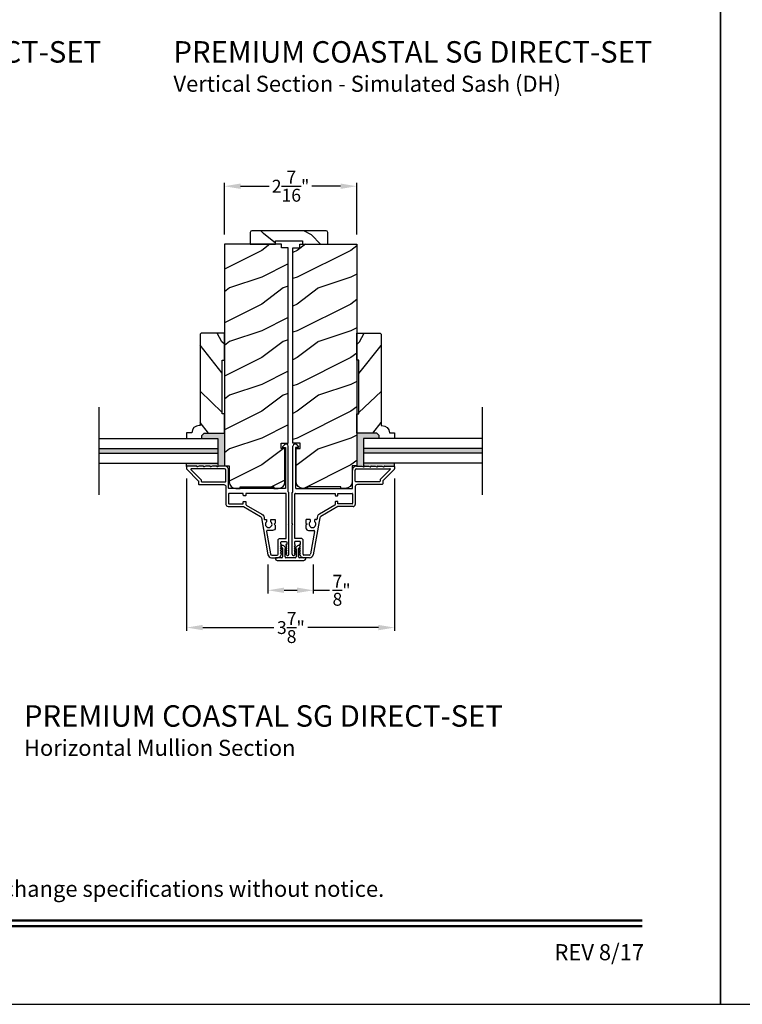
# Model space of a CAD drawing. Extents: x 0 to 68, y 0 to 44.
# Drawn here: x 20.9 to 34.4, y 0 to 18.4 of the extents above; entities that cross this region are included whole.
import ezdxf
from ezdxf.enums import TextEntityAlignment as Align

# ---------------------------------------------------------------- set-up
doc = ezdxf.new("R2010")
doc.units = 0
doc.header["$LTSCALE"] = 2
doc.header["$MEASUREMENT"] = 0
doc.header["$PDMODE"] = 3
doc.layers.get('0').update_dxf_attribs({"linetype": 'CONTINUOUS'})
doc.layers.get('DEFPOINTS').update_dxf_attribs({"color": 3, "linetype": 'CONTINUOUS'})
doc.styles.add('ARIAL', font='arial.ttf')
doc.styles.get("Standard").update_dxf_attribs({"font": 'arial.ttf'})
doc.dimstyles.get("Standard").update_dxf_attribs({"dimtxt": 0.24, "dimasz": 0.3, "dimexe": 0.0625, "dimexo": 0.18, "dimgap": 0.09, "dimtad": 0, "dimdec": 4, "dimzin": 0, "dimtxsty": 'STANDARD', "dimcen": 0, "dimadec": 5, "dimazin": 3, "dimtfac": 1, "dimtdec": 4, "dimtofl": 0, "dimtmove": 0, "dimatfit": 3, "dimtolj": 1, "dimtzin": 0})

# ---------------------------------------------------------------- blocks, each defined once
blk = doc.blocks.new('*D349')
at = {"color": 0}
for p, q in [((24.05, 9.8), (24.05, 6.959)), ((27.925, 9.8), (27.925, 6.959)), ((24.35, 7.022), (25.678, 7.022)), ((27.625, 7.022), (26.308, 7.022))]:
    blk.add_line(p, q, dxfattribs=at)
for points in [[(24.35, 7.072), (24.35, 6.972), (24.05, 7.022)], [(27.625, 7.072), (27.625, 6.972), (27.925, 7.022)]]:
    blk.add_solid(points, dxfattribs=at)
at = {"layer": 'DEFPOINTS', "color": 0}
for p in [(24.05, 9.98), (27.925, 9.98), (27.925, 7.022)]:
    blk.add_point(p, dxfattribs=at)
at = {"color": 0, "insert": (25.993, 7.022), "char_height": 0.24, "attachment_point": 5}
blk.add_mtext('\\A1;3{\\H1.000000x;\\S7/8;}"', dxfattribs=at)
blk = doc.blocks.new('A$C425119B8')
at = {"color": 7, "linetype": 'CONTINUOUS'}
for p, q in [((-0.255, 1.3), (-0.255, 2.079)), ((-0.205, 2.056), (-0.205, 1.3)), ((-0.155, 2.056), (-0.205, 2.056)), ((-0.185, 2.104), (-0.151, 2.065)), ((0.931, 1.71), (1.029, 1.71)), ((0.931, 1.66), (1.551, 1.66)), ((1.029, 1.71), (1.06, 1.696)), ((1.074, 1.705), (1.074, 1.706)), ((1.079, 1.71), (1.154, 1.71)), ((1.154, 1.71), (1.185, 1.696)), ((1.199, 1.705), (1.199, 1.706)), ((1.203, 1.71), (1.278, 1.71)), ((1.278, 1.71), (1.309, 1.696)), ((1.323, 1.705), (1.323, 1.706)), ((1.328, 1.71), (1.403, 1.71)), ((1.403, 1.71), (1.434, 1.696)), ((1.448, 1.705), (1.448, 1.706)), ((1.452, 1.71), (1.628, 1.71)), ((1.638, 1.7), (1.638, 1.656)), ((0.856, 1.3), (0.856, 1.635)), ((0.906, 1.426), (0.906, 1.635)), ((1.558, 1.643), (1.371, 1.456)), ((1.635, 1.649), (1.421, 1.435)), ((-0.195, 1.29), (0.846, 1.29)), ((0.906, 1.325), (0.906, 0.995)), ((1.358, 1.415), (0.916, 1.415)), ((1.408, 1.365), (0.946, 1.365)), ((1.368, 1.449), (1.368, 1.426)), ((1.418, 1.428), (1.418, 1.376)), ((-0.268, 1.215), (-0.26, 1.223)), ((-0.268, 0.635), (-0.268, 1.215)), ((-0.257, 1.23), (-0.257, 1.24)), ((-0.218, 0.356), (-0.218, 1.19)), ((-0.208, 1.2), (0.533, 1.2)), ((0.533, 1.2), (0.533, 1.165)), ((0.543, 1.155), (0.573, 1.155)), ((0.583, 1.2), (0.846, 1.2)), ((0.583, 1.165), (0.583, 1.2)), ((0.856, 1.19), (0.856, 1.015)), ((0.528, 0.981), (0.238, 0.814)), ((0.58, 0.954), (0.263, 0.771)), ((0.533, 1.04), (0.533, 0.99)), ((0.573, 1.05), (0.543, 1.05)), ((0.583, 1.005), (0.583, 1.04)), ((0.846, 1.005), (0.583, 1.005)), ((0.866, 0.956), (0.585, 0.956)), ((0.244, 0.743), (0.123, 0.057)), ((-0.258, 0.625), (-0.268, 0.635)), ((-0.268, 0.615), (-0.258, 0.625)), ((-0.268, 0.064), (-0.268, 0.615)), ((-0.013, 0.703), (-0.013, 0.645)), ((-0.013, 0.645), (0.007, 0.625)), ((0.007, 0.625), (-0.013, 0.605)), ((-0.013, 0.605), (-0.013, 0.558)), ((0.06, 0.713), (-0.003, 0.713)), ((0.07, 0.678), (0.07, 0.703)), ((0.148, 0.703), (0.148, 0.678)), ((0.184, 0.713), (0.158, 0.713)), ((0.037, 0.508), (0.134, 0.508)), ((0.149, 0.49), (0.074, 0.07)), ((-0.213, 0.237), (-0.231, 0.207)), ((-0.231, 0.207), (-0.22, 0.207)), ((-0.213, 0.195), (-0.231, 0.165)), ((-0.227, 0.29), (-0.227, 0.249)), ((-0.227, 0.249), (-0.22, 0.249)), ((-0.092, 0.356), (-0.218, 0.356)), ((-0.133, 0.306), (-0.211, 0.306)), ((-0.114, 0.207), (-0.131, 0.237)), ((-0.114, 0.165), (-0.131, 0.195)), ((-0.124, 0.249), (-0.117, 0.249)), ((-0.124, 0.207), (-0.114, 0.207)), ((-0.117, 0.249), (-0.117, 0.29)), ((-0.068, 0.068), (-0.068, 0.332)), ((-0.231, 0.165), (-0.22, 0.165)), ((-0.213, 0.153), (-0.231, 0.123)), ((-0.231, 0.123), (-0.22, 0.123)), ((-0.213, 0.111), (-0.231, 0.081)), ((-0.231, 0.081), (-0.22, 0.081)), ((-0.213, 0.069), (-0.223, 0.052)), ((-0.114, 0.123), (-0.131, 0.153)), ((-0.114, 0.081), (-0.131, 0.111)), ((-0.109, 0.031), (-0.131, 0.069)), ((-0.124, 0.165), (-0.114, 0.165)), ((-0.124, 0.123), (-0.114, 0.123)), ((-0.124, 0.081), (-0.114, 0.081)), ((0.055, 0), (-0.055, 0)), ((0.051, 0.05), (-0.05, 0.05))]:
    blk.add_line(p, q, dxfattribs=at)
blk.add_line((-0.257, 1.24), (-0.255, 1.3))
for centre, radius, start, end in [((-0.215, 2.079), 0.04, 40.0001, 179.9998), ((-0.155, 2.062), 0.005, 270.0032, 39.9959), ((0.931, 1.635), 0.075, 89.9996, 180.0002), ((0.931, 1.635), 0.025, 90.0002, 179.9986), ((1.064, 1.705), 0.01, 245.4397, 359.9993), ((1.079, 1.706), 0.0045, 89.9954, 180.0083), ((1.189, 1.705), 0.01, 245.4397, 359.9993), ((1.203, 1.706), 0.0045, 90.0007, 179.9955), ((1.313, 1.705), 0.01, 245.4377, 0.0035), ((1.328, 1.706), 0.0045, 90.0007, 179.9955), ((1.438, 1.705), 0.01, 245.4397, 359.9993), ((1.452, 1.706), 0.0045, 89.9954, 180.0083), ((1.551, 1.65), 0.01, 315.0002, 89.9995), ((1.628, 1.7), 0.01, 359.9969, 90.0043), ((1.628, 1.656), 0.01, 314.9984, 0.0062), ((-0.195, 1.3), 0.01, 179.9973, 270.0006), ((0.846, 1.3), 0.01, 269.9994, 0.0027), ((0.916, 1.426), 0.01, 180.0026, 269.9982), ((0.946, 1.325), 0.04, 90.0006, 179.999), ((1.358, 1.426), 0.01, 270.0018, 359.9974), ((1.378, 1.449), 0.01, 134.998, 180.0066), ((1.408, 1.376), 0.01, 270.0018, 359.9974), ((1.428, 1.428), 0.01, 134.998, 180.0062), ((-0.267, 1.23), 0.01, 315.0024, 359.9941), ((-0.208, 1.19), 0.01, 90.0011, 179.9977), ((0.543, 1.165), 0.01, 179.9966, 270.0013), ((0.573, 1.165), 0.01, 270.0011, 359.9977), ((0.846, 1.19), 0.01, 359.9966, 90.0013), ((0.523, 0.99), 0.01, 300.0028, 359.9963), ((0.543, 1.04), 0.01, 89.9987, 180.0034), ((0.573, 1.04), 0.01, 0.0023, 89.9989), ((0.585, 0.945), 0.01, 90.0034, 119.9968), ((0.846, 1.015), 0.01, 269.9987, 0.0034), ((0.866, 0.995), 0.04, 270.0002, 0.0002), ((0.283, 0.736), 0.09, 119.9998, 187.6846), ((0.283, 0.736), 0.04, 119.9985, 170.0021), ((-0.003, 0.703), 0.01, 90.0025, 179.9967), ((0.037, 0.558), 0.05, 180.0002, 269.9996), ((0.109, 0.625), 0.0625, 132.521, 47.479), ((0.06, 0.703), 0.01, 0.0033, 89.9975), ((0.06, 0.678), 0.01, 312.5187, 0.0031), ((0.158, 0.703), 0.01, 90.0025, 179.9967), ((0.158, 0.678), 0.01, 179.9969, 227.4813), ((0.184, 0.723), 0.01, 270.0022, 7.6843), ((0.134, 0.493), 0.015, 350.0019, 89.9983), ((-0.211, 0.29), 0.016, 90.0003, 180.0002), ((-0.22, 0.241), 0.008, 330, 90.0019), ((-0.22, 0.199), 0.008, 330, 90.0019), ((-0.133, 0.29), 0.016, 359.9998, 89.9997), ((-0.124, 0.241), 0.008, 90.0023, 210), ((-0.124, 0.199), 0.008, 90.0023, 210), ((-0.092, 0.332), 0.024, 359.9997, 90.0007), ((-0.244, 0.064), 0.0242, 180.0004, 329.9997), ((-0.22, 0.157), 0.008, 330, 90.0019), ((-0.22, 0.115), 0.008, 330, 90.0019), ((-0.22, 0.073), 0.008, 330, 90.0019), ((-0.124, 0.157), 0.008, 90.0023, 210), ((-0.124, 0.115), 0.008, 90.0023, 210), ((-0.124, 0.073), 0.008, 90.0023, 210), ((-0.055, 0.063), 0.063, 209.9995, 270.0003), ((-0.05, 0.068), 0.018, 180.0008, 269.9987), ((0.051, 0.074), 0.024, 270.0003, 349.9999), ((0.055, 0.069), 0.069, 270.0004, 349.9996)]:
    blk.add_arc(centre, radius, start, end, dxfattribs=at)
blk = doc.blocks.new('A$C00D3560E')
for points in [[(0.692, 1.365, -0.414205), (0.732, 1.325), (0.732, 0.995, 0.414213), (0.772, 0.956), (1.052, 0.956, -0.131623), (1.057, 0.954), (1.375, 0.771, -0.221711), (1.394, 0.743), (1.515, 0.057, 0.363966), (1.583, 0), (1.693, 0, 0.267953), (1.747, 0.031), (1.769, 0.069, 0.577337), (1.762, 0.081), (1.752, 0.081), (1.769, 0.111, 0.577337), (1.762, 0.123), (1.752, 0.123), (1.769, 0.153, 0.577337), (1.762, 0.165), (1.752, 0.165), (1.769, 0.195, 0.577337), (1.762, 0.207), (1.752, 0.207), (1.769, 0.237, 0.577337), (1.762, 0.249), (1.755, 0.249), (1.755, 0.29, -0.414213), (1.771, 0.306), (1.849, 0.306, -0.414213), (1.865, 0.29), (1.865, 0.249), (1.858, 0.249, 0.577361), (1.851, 0.237), (1.868, 0.207), (1.858, 0.207, 0.577361), (1.851, 0.195), (1.868, 0.165), (1.858, 0.165, 0.577361), (1.851, 0.153), (1.868, 0.123), (1.858, 0.123, 0.577361), (1.851, 0.111), (1.868, 0.081), (1.858, 0.081, 0.577361), (1.851, 0.069), (1.861, 0.052, 0.767322), (1.906, 0.064), (1.906, 0.615), (1.896, 0.625), (1.906, 0.635), (1.906, 1.215), (1.898, 1.223, -0.198875), (1.895, 1.23), (1.895, 1.24), (1.893, 1.3), (1.893, 2.079, 0.700205), (1.822, 2.104), (1.789, 2.065, 0.637025), (1.793, 2.056), (1.843, 2.056), (1.843, 1.3, -0.41423), (1.833, 1.29), (0.792, 1.29, -0.41423), (0.782, 1.3), (0.782, 1.635, 0.414217), (0.707, 1.71), (0.609, 1.71), (0.578, 1.696, -0.546122), (0.563, 1.705), (0.563, 1.706, 0.414279), (0.559, 1.71), (0.484, 1.71), (0.453, 1.696, -0.546122), (0.439, 1.705), (0.439, 1.706, 0.414187), (0.434, 1.71), (0.36, 1.71), (0.329, 1.696, -0.546157), (0.315, 1.705), (0.315, 1.706, 0.414187), (0.31, 1.71), (0.235, 1.71), (0.204, 1.696, -0.546122), (0.19, 1.705), (0.19, 1.706, 0.414279), (0.186, 1.71), (0.01, 1.71, 0.414251), (0, 1.7), (0, 1.656, 0.198948), (0.003, 1.649), (0.217, 1.435, -0.198949), (0.22, 1.428), (0.22, 1.376, 0.414191), (0.23, 1.365), (0.692, 1.365)], [(1.105, 1.165, -0.414238), (1.095, 1.155), (1.065, 1.155, -0.414196), (1.055, 1.165), (1.055, 1.2), (0.792, 1.2, 0.414238), (0.782, 1.19), (0.782, 1.015, 0.414238), (0.792, 1.005), (1.055, 1.005), (1.055, 1.04, -0.414196), (1.065, 1.05), (1.095, 1.05, -0.414238), (1.105, 1.04), (1.105, 0.99, 0.267919), (1.11, 0.981), (1.4, 0.814, -0.304228), (1.444, 0.724, 0.454052), (1.454, 0.713), (1.48, 0.713, -0.414184), (1.49, 0.703), (1.49, 0.678, -0.210207), (1.487, 0.671, 2.570099), (1.571, 0.671, -0.210207), (1.568, 0.678), (1.568, 0.703, -0.414184), (1.578, 0.713), (1.641, 0.713, -0.414184), (1.651, 0.703), (1.651, 0.645), (1.631, 0.625), (1.651, 0.605), (1.651, 0.558, -0.41421), (1.601, 0.508), (1.504, 0.508, 0.466289), (1.489, 0.49), (1.563, 0.07, 0.363968), (1.587, 0.05), (1.688, 0.05, 0.414203), (1.706, 0.068), (1.706, 0.332, -0.414218), (1.73, 0.356), (1.856, 0.356), (1.856, 1.19, 0.414196), (1.846, 1.2), (1.105, 1.2), (1.105, 1.165)]]:
    blk.add_lwpolyline(points, format="xyb")
blk.add_lwpolyline([(0.732, 1.635, 0.414206), (0.707, 1.66), (0.087, 1.66, 0.668175), (0.08, 1.643), (0.267, 1.456, -0.198951), (0.27, 1.449), (0.27, 1.426, 0.414191), (0.28, 1.415), (0.722, 1.415, 0.414191), (0.732, 1.426)], format="xyb", close=True)
blk = doc.blocks.new('A$C213E3FBD')
for p, q in [((0.102, 0.264), (0.101, 0.263)), ((0.103, 0.251), (0.133, 0.221)), ((0.133, 0.221), (0.133, 0.065)), ((0.186, 0.238), (0.153, 0.27)), ((0.178, 0.216), (0.186, 0.224)), ((0.178, 0.065), (0.178, 0.216)), ((0.41, 0.27), (0.377, 0.238)), ((0.377, 0.224), (0.385, 0.216)), ((0.385, 0.216), (0.385, 0.065)), ((0.43, 0.221), (0.46, 0.251)), ((0.43, 0.065), (0.43, 0.221)), ((0.462, 0.263), (0.461, 0.264)), ((0, 0.04), (0, 0.032)), ((0.118, 0.05), (0.01, 0.05)), ((0.37, 0.05), (0.193, 0.05)), ((0.553, 0.05), (0.445, 0.05)), ((0.563, 0.032), (0.563, 0.04)), ((0.032, 0), (0.531, 0))]:
    blk.add_line(p, q)
for centre, radius, start, end in [((0.11, 0.258), 0.01, 150, 225), ((0.13, 0.247), 0.0326, 45, 150), ((0.179, 0.231), 0.01, 315, 45), ((0.385, 0.231), 0.01, 135, 225), ((0.433, 0.247), 0.0326, 30, 135), ((0.453, 0.258), 0.01, 315, 30), ((0.01, 0.04), 0.01, 90, 180), ((0.032, 0.032), 0.032, 180, 270), ((0.118, 0.065), 0.015, 270, 0), ((0.193, 0.065), 0.015, 180, 270), ((0.37, 0.065), 0.015, 270, 0), ((0.445, 0.065), 0.015, 180, 270), ((0.531, 0.032), 0.032, 270, 0), ((0.553, 0.04), 0.01, 0, 90)]:
    blk.add_arc(centre, radius, start, end)
blk = doc.blocks.new('*D350')
at = {"color": 0}
for p, q in [((25.565, 8.2), (25.565, 7.654)), ((26.41, 8.2), (26.41, 7.654)), ((25.865, 7.717), (26.11, 7.717)), ((26.41, 7.717), (26.71, 7.717))]:
    blk.add_line(p, q, dxfattribs=at)
for points in [[(25.865, 7.767), (25.865, 7.667), (25.565, 7.717)], [(26.11, 7.767), (26.11, 7.667), (26.41, 7.717)]]:
    blk.add_solid(points, dxfattribs=at)
at = {"layer": 'DEFPOINTS', "color": 0}
for p in [(25.565, 8.38), (26.41, 8.38), (26.41, 7.717)]:
    blk.add_point(p, dxfattribs=at)
at = {"color": 0, "insert": (26.938, 7.717), "char_height": 0.24, "attachment_point": 5}
blk.add_mtext('\\A1;{\\H1.000000x;\\S7/8;}"', dxfattribs=at)
blk = doc.blocks.new('*D369')
at = {"color": 0}
for p, q in [((24.755, 14.347), (24.755, 15.31)), ((25.055, 15.248), (25.589, 15.248)), ((26.92, 15.248), (26.386, 15.248)), ((27.22, 14.347), (27.22, 15.31))]:
    blk.add_line(p, q, dxfattribs=at)
for points in [[(25.055, 15.298), (25.055, 15.198), (24.755, 15.248)], [(26.92, 15.298), (26.92, 15.198), (27.22, 15.248)]]:
    blk.add_solid(points, dxfattribs=at)
at = {"layer": 'DEFPOINTS', "color": 0}
for p in [(27.22, 15.248), (24.755, 14.167), (27.22, 14.167)]:
    blk.add_point(p, dxfattribs=at)
at = {"color": 0, "insert": (25.987, 15.248), "char_height": 0.24, "attachment_point": 5}
blk.add_mtext('\\A1;2{\\H1.000000x;\\S7/16;}"', dxfattribs=at)

msp = doc.modelspace()

# ---------------------------------------------------------------- hatches: boundary and pattern name
h = msp.add_hatch()
h.set_pattern_fill('WOOD2', color=256, angle=295, style=0, pattern_type=2)
h.set_pattern_definition([(151.8699, (35.59942, -57.49482), (3.08047044, -1.8736867), [0.5, -4.5]), (141.5651, (35.5811, -58.1654), (-1.328927, 0.4836882), [1.118034, -1.118034]), (133.4349, (35.12794, -58.3767), (-1.751543, 1.3899984), [0.632456, -2.529822])])
edge = h.paths.add_edge_path()
edge.add_line((25.23585, 14.16723), (25.70885, 14.16723))
edge.add_line((25.70885, 14.16723), (25.70885, 14.23023))
edge.add_line((25.70885, 14.23023), (26.20785, 14.23023))
edge.add_line((26.20785, 14.23023), (26.20785, 14.16723))
edge.add_line((26.20785, 14.16723), (26.68085, 14.16723))
edge.add_line((26.68085, 14.16723), (26.68085, 14.38723))
edge.add_arc((26.65085, 14.38723), 0.03, 0, 90)
edge.add_line((26.65085, 14.41723), (25.26585, 14.41723))
edge.add_arc((25.26585, 14.38723), 0.03, 90, 180)
edge.add_line((25.23585, 14.38723), (25.23585, 14.16723))
h = msp.add_hatch()
h.set_pattern_fill('WOOD2', color=256, style=0)
h.set_pattern_definition([(216.8699, (-138.1517, 305.3513), (2.99999992, 2.00000012), [0.5, -4.5]), (206.5651, (-137.5517, 305.0513), (-0.99999916, -1.0000013), [1.118034, -1.118034]), (198.4349, (-137.5517, 304.5513), (-2.00000043, -0.9999984), [0.632456, -2.529822])])
edge = h.paths.add_edge_path()
edge.add_line((25.67459, 9.64473), (25.67459, 9.61373))
edge.add_line((25.67459, 9.61373), (25.75809, 9.61373))
edge.add_arc((25.75809, 9.73873), 0.125, 270.000014, 360.000014)
edge.add_line((25.88309, 9.73873), (25.88309, 10.36019))
edge.add_line((25.88309, 10.36019), (25.81159, 10.36019))
edge.add_line((25.81159, 10.36019), (25.81159, 10.46019))
edge.add_line((25.81159, 10.46019), (25.94259, 10.46019))
edge.add_line((25.94259, 10.46019), (25.94259, 14.09701))
edge.add_line((25.94259, 14.09701), (25.8171, 14.09701))
edge.add_line((25.8171, 14.09701), (25.8171, 14.16723))
edge.add_line((25.8171, 14.16723), (24.75459, 14.16723))
edge.add_line((24.75459, 14.16723), (24.75459, 10.03419))
edge.add_line((24.75459, 10.03419), (24.84209, 10.03419))
edge.add_line((24.84209, 10.03419), (24.84209, 9.73873))
edge.add_arc((24.96709, 9.73873), 0.125, 179.999986, 269.999986)
edge.add_line((24.96709, 9.61373), (25.05059, 9.61373))
edge.add_line((25.05059, 9.61373), (25.05059, 9.64473))
edge.add_line((25.05059, 9.64473), (25.67459, 9.64473))
h = msp.add_hatch()
h.set_pattern_fill('WOOD2', color=256, style=0)
h.set_pattern_definition([(216.8699, (-128.49094, 305.3513), (2.99999992, 2.00000012), [0.5, -4.5]), (206.5651, (-127.89094, 305.0513), (-0.99999916, -1.0000013), [1.118034, -1.118034]), (198.4349, (-127.89094, 304.5513), (-2.00000043, -0.9999984), [0.632456, -2.529822])])
edge = h.paths.add_edge_path()
edge.add_line((26.30009, 9.64473), (26.30009, 9.61373))
edge.add_line((26.30009, 9.61373), (26.21659, 9.61373))
edge.add_arc((26.21659, 9.73873), 0.125, 179.999986, 269.999986, ccw=False)
edge.add_line((26.09159, 9.73873), (26.09159, 10.36019))
edge.add_line((26.09159, 10.36019), (26.16309, 10.36019))
edge.add_line((26.16309, 10.36019), (26.16309, 10.46019))
edge.add_line((26.16309, 10.46019), (26.03209, 10.46019))
edge.add_line((26.03209, 10.46019), (26.03209, 14.09701))
edge.add_line((26.03209, 14.09701), (26.15757, 14.09701))
edge.add_line((26.15757, 14.09701), (26.15757, 14.16723))
edge.add_line((26.15757, 14.16723), (27.22009, 14.16723))
edge.add_line((27.22009, 14.16723), (27.22009, 10.03419))
edge.add_line((27.22009, 10.03419), (27.13259, 10.03419))
edge.add_line((27.13259, 10.03419), (27.13259, 9.73873))
edge.add_arc((27.00759, 9.73873), 0.125, -89.999986, 0.000014, ccw=False)
edge.add_line((27.00759, 9.61373), (26.92409, 9.61373))
edge.add_line((26.92409, 9.61373), (26.92409, 9.64473))
edge.add_line((26.92409, 9.64473), (26.30009, 9.64473))
h = msp.add_hatch()
h.set_pattern_fill('WOOD2', color=256, angle=205, style=0)
h.set_pattern_definition([(118.1301, (275.70194, -135.59052), (1.87368671, -3.08047044), [0.5, -4.5]), (128.4349, (276.3725, -135.5722), (-0.4836882, 1.3289269), [1.118034, -1.118034]), (136.5651, (276.58382, -135.11904), (-1.38999838, 1.75154305), [0.632456, -2.529822])])
edge = h.paths.add_edge_path()
edge.add_line((24.75459, 10.6471), (24.75459, 11.00768))
edge.add_line((24.75459, 11.00768), (24.71459, 11.00768))
edge.add_line((24.71459, 11.00768), (24.71459, 12.00768))
edge.add_line((24.71459, 12.00768), (24.75459, 12.00768))
edge.add_line((24.75459, 12.00768), (24.75459, 12.50768))
edge.add_line((24.75459, 12.50768), (24.31976, 12.50768))
edge.add_line((24.31976, 12.50768), (24.29976, 12.48768))
edge.add_line((24.29976, 12.48768), (24.29976, 10.78862))
edge.add_line((24.29976, 10.78862), (24.28376, 10.78862))
edge.add_arc((24.28376, 10.64862), 0.14, 90, 177.929887)
edge.add_line((24.14385, 10.65368), (24.04976, 10.65368))
edge.add_line((24.04976, 10.65368), (24.04976, 10.54468))
edge.add_line((24.04976, 10.54468), (24.33476, 10.54468))
edge.add_line((24.33476, 10.54468), (24.33476, 10.60468))
edge.add_line((24.33476, 10.60468), (24.37719, 10.6471))
edge.add_line((24.37719, 10.6471), (24.75459, 10.6471))
h = msp.add_hatch()
h.set_pattern_fill('WOOD2', color=256, angle=205, style=0)
h.set_pattern_definition([(61.8699, (-223.72727, -135.59052), (-1.87368671, -3.08047044), [0.5, -4.5]), (51.5651, (-224.39784, -135.5722), (0.4836882, 1.3289269), [1.118034, -1.118034]), (43.4349, (-224.60914, -135.11904), (1.38999838, 1.75154305), [0.632456, -2.529822])])
edge = h.paths.add_edge_path()
edge.add_line((27.22009, 10.6471), (27.22009, 11.00768))
edge.add_line((27.22009, 11.00768), (27.26009, 11.00768))
edge.add_line((27.26009, 11.00768), (27.26009, 12.00768))
edge.add_line((27.26009, 12.00768), (27.22009, 12.00768))
edge.add_line((27.22009, 12.00768), (27.22009, 12.50768))
edge.add_line((27.22009, 12.50768), (27.65492, 12.50768))
edge.add_line((27.65492, 12.50768), (27.67492, 12.48768))
edge.add_line((27.67492, 12.48768), (27.67492, 10.78862))
edge.add_line((27.67492, 10.78862), (27.69092, 10.78862))
edge.add_arc((27.69092, 10.64862), 0.14, 2.070113, 90, ccw=False)
edge.add_line((27.83082, 10.65368), (27.92492, 10.65368))
edge.add_line((27.92492, 10.65368), (27.92492, 10.54468))
edge.add_line((27.92492, 10.54468), (27.63992, 10.54468))
edge.add_line((27.63992, 10.54468), (27.63992, 10.60468))
edge.add_line((27.63992, 10.60468), (27.59749, 10.6471))
edge.add_line((27.59749, 10.6471), (27.22009, 10.6471))
h = msp.add_hatch(color=256)
h.paths.add_polyline_path([(24.62818, 10.08468), (24.05009, 10.08468), (24.05009, 10.02373, -0.41423565), (24.06009, 10.03373), (24.23559, 10.03373, -0.4142792), (24.24009, 10.02923), (24.24009, 10.02873, 0.54612175), (24.25424, 10.01964), (24.28509, 10.03373), (24.36009, 10.03373, -0.41418701), (24.36459, 10.02923), (24.36459, 10.02873, 0.54615661), (24.37874, 10.01964), (24.40959, 10.03373), (24.48459, 10.03373, -0.41418701), (24.48909, 10.02923), (24.48909, 10.02873, 0.54612175), (24.50324, 10.01964), (24.53409, 10.03373), (24.60909, 10.03373, -0.4142792), (24.61359, 10.02923), (24.61359, 10.02873, 0.56191542), (24.62818, 10.01985)])
h.paths.add_polyline_path([(24.75459, 10.6471), (24.37719, 10.6471), (24.33476, 10.60468), (24.33476, 10.54468), (24.62818, 10.54468), (24.62818, 10.35968), (24.62818, 10.26968), (24.62818, 10.08468), (24.62818, 10.01983), (24.65859, 10.03373), (24.75459, 10.03373)])
h = msp.add_hatch(color=256)
h.paths.add_polyline_path([(27.3465, 10.35968), (27.3465, 10.54468), (27.63992, 10.54468), (27.63992, 10.60468), (27.59749, 10.6471), (27.22009, 10.6471), (27.22009, 10.03373), (27.31609, 10.03373), (27.3465, 10.01983), (27.3465, 10.08468), (27.3465, 10.26968)])
h.paths.add_polyline_path([(27.92459, 10.08468), (27.3465, 10.08468), (27.3465, 10.01985, 0.57347813), (27.36108, 10.02908, -0.42478546), (27.36559, 10.03373), (27.44059, 10.03373), (27.47143, 10.01964, 0.55749713), (27.48558, 10.02908, -0.42473537), (27.49009, 10.03373), (27.56509, 10.03373), (27.59593, 10.01964, 0.55752588), (27.61008, 10.02908, -0.42475177), (27.61459, 10.03373), (27.68959, 10.03373), (27.72043, 10.01964, 0.55752109), (27.73458, 10.02908, -0.42478546), (27.73909, 10.03373), (27.91459, 10.03373, -0.4142513), (27.92459, 10.02373)])
for points in [[(24.62818, 10.35968), (22.41164, 10.35968), (22.41164, 10.26968), (24.62818, 10.26968)], [(29.55903, 10.35968), (27.3465, 10.35968), (27.3465, 10.26968), (29.55903, 10.26968)]]:
    msp.add_hatch(color=256).paths.add_polyline_path(points)

# ---------------------------------------------------------------- linework, layer by layer
for p, q in [((22.41164, 11.13116), (22.41164, 9.4982)), ((29.55903, 11.13116), (29.55903, 9.4982)), ((22.41164, 10.54468), (24.62818, 10.54468)), ((24.62818, 10.54468), (24.62818, 10.35968)), ((29.55903, 10.54468), (27.3465, 10.54468)), ((27.3465, 10.54468), (27.3465, 10.35968)), ((22.41164, 10.35968), (24.62818, 10.35968)), ((24.62818, 10.35968), (24.62818, 10.26968)), ((29.55903, 10.35968), (27.3465, 10.35968)), ((27.3465, 10.35968), (27.3465, 10.26968)), ((22.41164, 10.26968), (24.62818, 10.26968)), ((24.62818, 10.26968), (24.62818, 10.08468)), ((29.55903, 10.26968), (27.3465, 10.26968)), ((27.3465, 10.26968), (27.3465, 10.08468)), ((22.41164, 10.08468), (24.62818, 10.08468)), ((24.05009, 10.02373), (24.05009, 10.08468)), ((24.62818, 10.08468), (24.62818, 10.01983)), ((29.55903, 10.08468), (27.3465, 10.08468)), ((27.3465, 10.08468), (27.3465, 10.01983)), ((27.92459, 10.02373), (27.92459, 10.08468))]:
    msp.add_line(p, q)
for points in [[(0, 44.00001), (0, 0), (34.00001, 0), (34.00001, 44.00001)], [(34.00001, 44.00001), (34.00001, 0), (68.00002, 0), (68.00002, 44.00001)]]:
    msp.add_lwpolyline(points, close=True)
for points in [[(25.23585, 14.16723), (25.70885, 14.16723), (25.70885, 14.23023), (26.20785, 14.23023), (26.20785, 14.16723), (26.68085, 14.16723), (26.68085, 14.38723, 0.41421356), (26.65085, 14.41723), (25.26585, 14.41723, 0.41421356), (25.23585, 14.38723)], [(25.67459, 9.64473), (25.67459, 9.61373), (25.75809, 9.61373, 0.41421356), (25.88309, 9.73873), (25.88309, 10.36019), (25.81159, 10.36019), (25.81159, 10.46019), (25.94259, 10.46019), (25.94259, 14.09701), (25.8171, 14.09701), (25.8171, 14.16723), (24.75459, 14.16723), (24.75459, 10.03419), (24.84209, 10.03419), (24.84209, 9.73873, 0.41421356), (24.96709, 9.61373), (25.05059, 9.61373), (25.05059, 9.64473)], [(26.30009, 9.64473), (26.30009, 9.61373), (26.21659, 9.61373, -0.41421356), (26.09159, 9.73873), (26.09159, 10.36019), (26.16309, 10.36019), (26.16309, 10.46019), (26.03209, 10.46019), (26.03209, 14.09701), (26.15757, 14.09701), (26.15757, 14.16723), (27.22009, 14.16723), (27.22009, 10.03419), (27.13259, 10.03419), (27.13259, 9.73873, -0.41421356), (27.00759, 9.61373), (26.92409, 9.61373), (26.92409, 9.64473)], [(24.75459, 10.6471), (24.75459, 11.00768), (24.71459, 11.00768), (24.71459, 12.00768), (24.75459, 12.00768), (24.75459, 12.50768), (24.31976, 12.50768), (24.29976, 12.48768), (24.29976, 10.78862), (24.28376, 10.78862, 0.40367041), (24.14385, 10.65368), (24.04976, 10.65368), (24.04976, 10.54468), (24.33476, 10.54468), (24.33476, 10.60468), (24.37719, 10.6471)], [(27.22009, 10.6471), (27.22009, 11.00768), (27.26009, 11.00768), (27.26009, 12.00768), (27.22009, 12.00768), (27.22009, 12.50768), (27.65492, 12.50768), (27.67492, 12.48768), (27.67492, 10.78862), (27.69092, 10.78862, -0.40367041), (27.83082, 10.65368), (27.92492, 10.65368), (27.92492, 10.54468), (27.63992, 10.54468), (27.63992, 10.60468), (27.59749, 10.6471)]]:
    msp.add_lwpolyline(points, format="xyb", close=True)
at = {"const_width": 0.04545}
for points in [[(1.45455, 1.56258), (32.54546, 1.56258)], [(1.45455, 1.45455), (32.54546, 1.45455)]]:
    msp.add_lwpolyline(points, dxfattribs=at)

# ---------------------------------------------------------------- block references
for name, p in [('A$C00D3560E', (24.05009, 8.32323)), ('A$C425119B8', (26.28678, 8.32323)), ('A$C213E3FBD', (25.70584, 8.27323))]:
    msp.add_blockref(name, p)

# ---------------------------------------------------------------- texts
at = {"style": 'ARIAL'}
for s, height, p in [('%%UPREMIUM COASTAL SG DIRECT-SET', 0.4, (13.52797, 17.55184)), ('%%UPREMIUM COASTAL SG DIRECT-SET', 0.4, (23.80432, 17.55184)), ('Vertical Section - Simulated Sash (DH)', 0.3, (23.80392, 17.0078)), ('%%UPREMIUM COASTAL SG DIRECT-SET', 0.4, (21.018, 5.17456)), ('Horizontal Mullion Section', 0.3, (21.01759, 4.63052))]:
    msp.add_text(s, height=height, dxfattribs=at).set_placement(p)
msp.add_text('Note: All dimensions are approximate.  Weather Shield reserves the right to change specifications without notice.', height=0.30000007, dxfattribs=at).set_placement((17, 2.0031), align=Align.CENTER)
msp.add_text('REV 8/17', height=0.3, dxfattribs=at).set_placement((32.57579, 0.82117), align=Align.RIGHT)

# ---------------------------------------------------------------- dimensions: what is measured, and where the dimension line sits
for base, p1, p2, override, picture, middle in [((27.22009, 15.24778), (24.75459, 14.16723), (27.22009, 14.16723), {"dimpost": '\\X'}, '*D369', (25.98734, 15.24778)), ((26.40964, 7.71683), (25.56503, 8.38025), (26.40964, 8.38025), {"dimpost": '\\X', "dimtmove": 0}, '*D350', (26.93839, 7.71683))]:
    dim = msp.add_linear_dim(base=base, p1=p1, p2=p2, dimstyle='STANDARD', override=override)
    dim.commit()
    dim.dimension.update_dxf_attribs({"geometry": picture, "text_midpoint": middle})
dim = msp.add_linear_dim(base=(27.92459, 7.02186), p1=(24.05009, 9.97973), p2=(27.92459, 9.97973), dimstyle='STANDARD', override={"dimrnd": 0.0005, "dimpost": '\\X', "dimtdec": 3, "dimtmove": 0})
dim.commit()
dim.dimension.update_dxf_attribs({"geometry": '*D349', "text_midpoint": (25.99309, 7.02186), "dimtype": 160})

doc.saveas('drawing.dxf')
